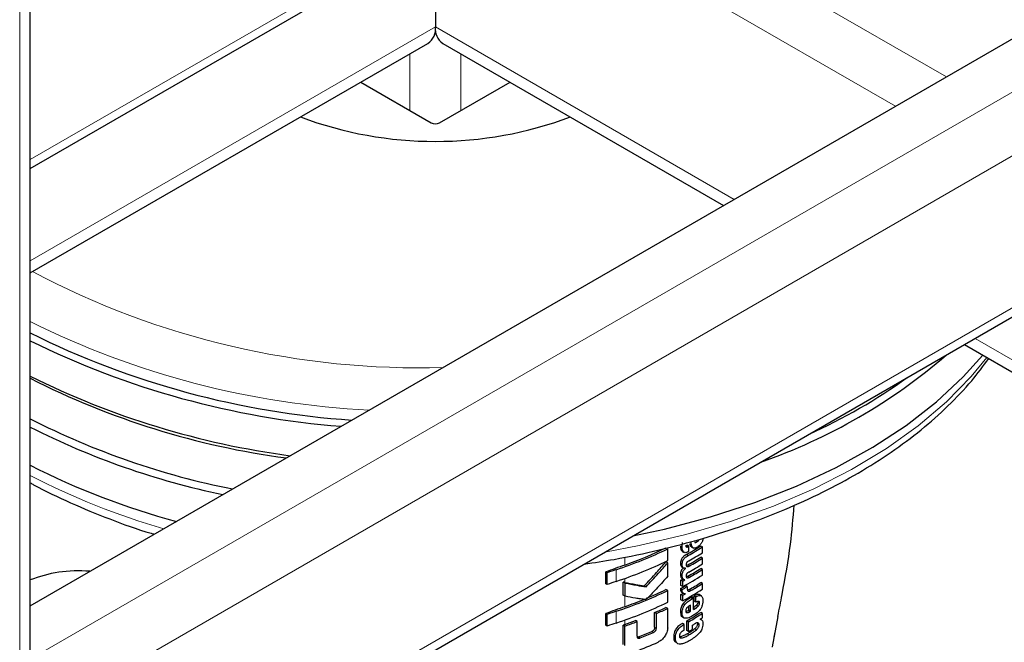
# Model space of a CAD drawing. Units: millimetres. Extents: x 0 to 210, y 0 to 297.
# Drawn here: x 167 to 172, y 110 to 113 of the extents above; entities that cross this region are included whole.
import ezdxf

# ---------------------------------------------------------------- set-up
doc = ezdxf.new("R2010")
doc.units = ezdxf.units.MM

msp = doc.modelspace()

# ---------------------------------------------------------------- linework, layer by layer
at = {"color": 7, "linetype": 'Continuous', "lineweight": 25}
for p, q in [((167.44735, 88.5126), (167.44735, 145.32051)), ((167.44735, 112.24797), (188.18377, 124.21885)), ((167.44735, 110.42629), (187.685, 122.10924)), ((167.44735, 109.26759), (188.18377, 121.23848)), ((169.13582, 113.22271), (169.13582, 112.83872)), ((167.44735, 111.81324), (169.10475, 112.77004)), ((169.1669, 112.77004), (170.33709, 112.09451)), ((168.82439, 112.60819), (169.11815, 112.43861)), ((169.1535, 112.43861), (169.44726, 112.60819)), ((171.34066, 111.51516), (172.91845, 110.60432)), ((170.18284, 110.6772), (170.17957, 110.676)), ((170.19226, 110.67444), (170.18519, 110.67853)), ((170.19226, 110.65315), (170.19226, 110.67444)), ((170.20187, 110.6718), (170.21074, 110.66668)), ((170.21852, 110.69642), (170.21374, 110.69434)), ((170.24853, 110.67138), (170.24145, 110.67547)), ((170.24853, 110.64766), (170.24853, 110.67138)), ((170.10382, 110.61448), (170.10382, 110.66337)), ((170.16278, 110.6547), (170.16497, 110.65336)), ((170.16481, 110.65309), (170.17189, 110.649)), ((170.17218, 110.64956), (170.16985, 110.65062)), ((170.24853, 110.62464), (170.24145, 110.62872)), ((170.24853, 110.60092), (170.24853, 110.62464)), ((170.10382, 110.60557), (170.09672, 110.60967)), ((170.10382, 110.5492), (170.10382, 110.60557)), ((170.16196, 110.58861), (170.1713, 110.58322)), ((170.17769, 110.58217), (170.17691, 110.58263)), ((170.17769, 110.58217), (170.17769, 110.58252)), ((169.84599, 110.5184), (169.84599, 110.5673)), ((169.85186, 110.56391), (169.84599, 110.5673)), ((169.85186, 110.51501), (169.85186, 110.56391)), ((170.24853, 110.57772), (170.24145, 110.5818)), ((170.24853, 110.55408), (170.24853, 110.57772)), ((169.85186, 110.51501), (169.84599, 110.5184)), ((169.91879, 110.4701), (169.91879, 110.52514)), ((169.92605, 110.52095), (169.91879, 110.52514)), ((169.92605, 110.46591), (169.92605, 110.52095)), ((170.01347, 110.50515), (170.0063, 110.50929)), ((170.1592, 110.51027), (170.1592, 110.53373)), ((170.16628, 110.52964), (170.1592, 110.53373)), ((170.16628, 110.50618), (170.1592, 110.51027)), ((170.16429, 110.5403), (170.17136, 110.53621)), ((170.16628, 110.50618), (170.16628, 110.52964)), ((170.175, 110.53438), (170.175, 110.53473)), ((170.18519, 110.50617), (170.17812, 110.51025)), ((170.24853, 110.51868), (170.24145, 110.52276)), ((170.24853, 110.49504), (170.24853, 110.51868)), ((169.92605, 110.46591), (169.91879, 110.4701)), ((170.10382, 110.48995), (170.09672, 110.49405)), ((170.10382, 110.44105), (170.10382, 110.48995)), ((170.16441, 110.49479), (170.15734, 110.49888)), ((170.1592, 110.45123), (170.1592, 110.47391)), ((170.16628, 110.46982), (170.1592, 110.47391)), ((170.16163, 110.48279), (170.17097, 110.4774)), ((170.16628, 110.44714), (170.16628, 110.46982)), ((170.17769, 110.47604), (170.17687, 110.47652)), ((170.17769, 110.47604), (170.17769, 110.47639)), ((170.21141, 110.45908), (170.20433, 110.46317)), ((170.21141, 110.41061), (170.21141, 110.45908)), ((170.21455, 110.44584), (170.21455, 110.46783)), ((170.22162, 110.46374), (170.21455, 110.46783)), ((170.22162, 110.44176), (170.22162, 110.46374)), ((170.24491, 110.46706), (170.23491, 110.47283)), ((170.10382, 110.41576), (170.09672, 110.41986)), ((170.16628, 110.44714), (170.1592, 110.45123)), ((170.19183, 110.40745), (170.19183, 110.4246)), ((170.19891, 110.40337), (170.19891, 110.42916)), ((170.22162, 110.44176), (170.21455, 110.44584)), ((169.84599, 110.34498), (169.84599, 110.39387)), ((169.85186, 110.39048), (169.84599, 110.39387)), ((169.85186, 110.34159), (169.85186, 110.39048)), ((170.04946, 110.3372), (170.04946, 110.39802)), ((170.05659, 110.3939), (170.04946, 110.39802)), ((170.05659, 110.33308), (170.05659, 110.3939)), ((170.10382, 110.33507), (170.10382, 110.41576)), ((170.16058, 110.38448), (170.16526, 110.37999)), ((170.1652, 110.37991), (170.17228, 110.37582)), ((170.19891, 110.40337), (170.19183, 110.40745)), ((170.24853, 110.39454), (170.24145, 110.39862)), ((170.24853, 110.37644), (170.24853, 110.39454)), ((170.54115, 110.25596), (170.56455, 110.38124)), ((169.85186, 110.34159), (169.84599, 110.34498)), ((169.91866, 110.26543), (169.91866, 110.34613)), ((169.92592, 110.34194), (169.91866, 110.34613)), ((169.92592, 110.26125), (169.92592, 110.34194)), ((169.97636, 110.36062), (169.96915, 110.36478)), ((169.97636, 110.2998), (169.97636, 110.36062)), ((170.17208, 110.34839), (170.165, 110.35248)), ((170.17208, 110.32476), (170.17208, 110.34839)), ((170.18344, 110.32356), (170.18344, 110.36408)), ((170.19052, 110.35999), (170.18344, 110.36408)), ((170.19052, 110.31948), (170.19052, 110.35999)), ((170.20671, 110.32874), (170.20671, 110.34562)), ((170.23887, 110.37007), (170.23887, 110.37042)), ((170.24512, 110.36786), (170.23975, 110.37096)), ((170.19052, 110.31948), (170.18344, 110.32356))]:
    msp.add_line(p, q, dxfattribs=at)
at = {"color": 8, "linetype": 'Continuous', "lineweight": 18}
for p, q in [((167.40341, 88.48724), (167.40341, 145.25928)), ((167.44735, 112.28602), (188.18377, 124.25691)), ((167.44735, 110.20382), (187.9484, 122.03883)), ((188.06331, 121.83981), (167.44735, 109.93847)), ((167.44735, 109.30565), (188.18377, 121.27653)), ((169.68726, 113.54104), (171.26504, 112.6302)), ((169.47511, 113.41857), (171.0529, 112.50773)), ((167.44735, 111.86398), (169.13582, 112.83872)), ((169.13582, 112.83872), (170.38103, 112.11988)), ((169.02976, 112.48964), (169.02976, 112.72675)), ((169.24189, 112.48964), (169.24189, 112.72675)), ((171.38461, 111.54053), (172.96239, 110.62969)), ((170.16407, 110.67077), (170.15699, 110.67486)), ((170.18991, 110.67312), (170.18284, 110.6772)), ((170.20229, 110.68008), (170.19522, 110.68416)), ((170.2256, 110.69234), (170.21852, 110.69642)), ((169.92489, 110.59596), (169.92489, 110.62924)), ((170.16985, 110.65062), (170.16278, 110.6547)), ((170.18938, 110.6362), (170.1823, 110.64028)), ((170.16417, 110.59932), (170.15709, 110.60341)), ((170.19513, 110.59271), (170.18806, 110.59679)), ((169.88905, 110.528), (169.88905, 110.57689)), ((170.16413, 110.55281), (170.15706, 110.5569)), ((170.19513, 110.54579), (170.18806, 110.54987)), ((169.92489, 110.52397), (169.92489, 110.54029)), ((169.92489, 110.42254), (169.92489, 110.46658)), ((170.16413, 110.49031), (170.15706, 110.4944)), ((170.19996, 110.4895), (170.19289, 110.49358)), ((170.20671, 110.45634), (170.19964, 110.46043)), ((170.1758, 110.4321), (170.16872, 110.43618)), ((170.21801, 110.4145), (170.21141, 110.41831)), ((170.23083, 110.42494), (170.22376, 110.42902)), ((170.23675, 110.43794), (170.22967, 110.44202)), ((169.88905, 110.35457), (169.88905, 110.40347)), ((170.16416, 110.39796), (170.15708, 110.40204)), ((170.16765, 110.3804), (170.16058, 110.38448)), ((170.18428, 110.39788), (170.1802, 110.40023)), ((170.19566, 110.40152), (170.18859, 110.4056)), ((169.92489, 110.34835), (169.92489, 110.36686)), ((170.05659, 110.33308), (170.04946, 110.3372)), ((170.23386, 110.3515), (170.22745, 110.3552)), ((170.23509, 110.34724), (170.22802, 110.35132)), ((169.98904, 110.29224), (169.98185, 110.29639)), ((170.04463, 110.3153), (170.03749, 110.31942)), ((170.13591, 110.29124), (170.12883, 110.29532)), ((170.16214, 110.29235), (170.15507, 110.29644)), ((170.19233, 110.30497), (170.18526, 110.30905)), ((170.22362, 110.32648), (170.21655, 110.33057))]:
    msp.add_line(p, q, dxfattribs=at)
at = {"color": 8, "linetype": 'Continuous', "lineweight": 18, "flags": 128}
msp.add_lwpolyline([(169.84242, 110.65024), (169.98471, 110.67707), (170.17903, 110.72285), (170.36604, 110.77786), (170.54441, 110.84171), (170.71291, 110.91395), (170.87035, 110.99407), (171.01561, 111.08152), (171.1477, 111.17568), (171.26567, 111.27589), (171.3687, 111.38145), (171.43394, 111.46131)], dxfattribs=at)
at = {"color": 7, "linetype": 'Continuous', "lineweight": 25, "flags": 128}
msp.add_lwpolyline([(169.95908, 110.71759), (170.08987, 110.74599), (170.28215, 110.79681), (170.46639, 110.85674), (170.64129, 110.92536), (170.80564, 111.00218), (170.95827, 111.08668), (171.09812, 111.17826), (171.2242, 111.27626), (171.33564, 111.38002), (171.41724, 111.47095)], dxfattribs=at)
at = {"color": 7, "linetype": 'Continuous', "lineweight": 25}
for centre, radius, start, end in [((169.06447, 112.82964), 0.07193, 304.05635, 7.25583), ((169.20718, 112.82964), 0.07193, 172.74417, 235.94365), ((169.13582, 113.96507), 1.60356, 249.47072, 290.52928), ((169.02946, 114.74881), 3.55674, 243.58811, 266.10824), ((169.02473, 114.73441), 3.57135, 243.78911, 265.47374), ((169.70455, 113.28277), 2.39091, 289.23156, 310.76306), ((168.98461, 114.47248), 3.45053, 243.54382, 262.44657), ((168.95372, 114.33477), 3.32147, 243.02982, 262.40402), ((169.71082, 113.31534), 2.38564, 294.31189, 305.68273), ((168.9225, 114.09657), 3.24554, 242.96608, 258.77399), ((168.90626, 114.04914), 3.22677, 243.11974, 258.26875), ((168.8643, 113.791), 3.11958, 242.98581, 254.98958), ((169.33513, 112.25531), 1.76103, 289.56608, 295.62427), ((169.50534, 111.84552), 1.38235, 299.32246, 302.17525), ((169.47709, 111.93139), 1.43913, 299.36688, 299.47434), ((169.50769, 111.8496), 1.39178, 299.32704, 302.16064), ((169.47945, 111.93548), 1.44855, 299.37103, 299.47779), ((169.32331, 112.29178), 1.8058, 288.25753, 295.60869), ((169.50825, 111.79397), 1.37672, 299.58975, 302.17894), ((169.47963, 111.91385), 1.44818, 299.38824, 299.4778), ((169.50888, 111.82392), 1.38948, 299.43521, 302.16216), ((169.51061, 111.79805), 1.38615, 299.59255, 302.16428), ((172.47668, 103.44926), 7.58861, 109.649548, 110.283398), ((169.32331, 112.24289), 1.8058, 288.25753, 295.60869), ((169.50888, 111.77717), 1.38948, 299.43521, 302.16216), ((170.29549, 109.35314), 1.28948, 108.37253, 110.123), ((169.49617, 111.75144), 1.41411, 298.28562, 302.14293), ((169.50825, 111.74705), 1.37672, 299.58975, 302.17894), ((169.51061, 111.75113), 1.38615, 299.59255, 302.16428), ((170.29549, 109.30425), 1.28948, 108.37253, 110.123), ((169.46146, 111.79517), 1.47126, 298.22793, 299.15051), ((169.45751, 111.83631), 1.47956, 298.31103, 298.69574), ((169.46381, 111.79925), 1.48069, 298.23946, 299.15609), ((169.45986, 111.84038), 1.48898, 298.32202, 298.70425), ((169.51072, 111.68397), 1.37199, 299.81567, 302.18178), ((169.51307, 111.68805), 1.38142, 299.81697, 302.16708), ((169.32331, 112.11836), 1.8058, 288.25753, 295.60869), ((169.36676, 112.01135), 1.68376, 292.66808, 295.69196), ((169.45878, 111.77415), 1.47689, 298.31076, 298.81522), ((169.49617, 111.6924), 1.41411, 298.28562, 302.14293), ((169.46113, 111.77823), 1.48632, 298.32175, 298.82296), ((169.49495, 111.67388), 1.40323, 300.14504, 300.36713), ((169.4973, 111.67796), 1.41266, 300.14406, 300.36467), ((172.47668, 103.27584), 7.58861, 109.649548, 110.283398), ((169.32331, 112.06946), 1.8058, 288.25753, 295.60869), ((169.3061, 112.15724), 1.84176, 289.63211, 292.36778), ((169.3799, 111.90883), 1.65253, 293.90199, 295.70734), ((170.29549, 109.17972), 1.28948, 108.37253, 110.123), ((169.3822, 111.91286), 1.66194, 293.94029, 295.7347), ((169.50591, 111.56772), 1.38124, 299.37513, 302.17601), ((169.48318, 111.6458), 1.42678, 299.63072, 299.78064), ((169.50827, 111.57181), 1.39067, 299.37936, 302.16138), ((169.48554, 111.64988), 1.43621, 299.63314, 299.78207), ((169.50305, 111.61969), 1.4013, 300.36455, 300.6779), ((170.29549, 109.13082), 1.28948, 108.37253, 110.123), ((172.49709, 103.14485), 7.64897, 109.650451, 109.699993), ((169.29404, 112.11552), 1.8764, 289.64574, 291.08741), ((169.29435, 112.12434), 1.89099, 289.51106, 291.14096), ((169.50058, 111.56162), 1.40615, 300.14348, 300.67039), ((169.53346, 111.51281), 1.34263, 301.69477, 302.18055), ((169.33364, 111.9411), 1.76783, 291.51039, 293.46211), ((169.33587, 111.9451), 1.77724, 291.56287, 293.50305), ((169.48687, 111.56839), 1.43349, 299.39719, 300.14277), ((169.33613, 111.89491), 1.77594, 290.91049, 294.19535)]:
    msp.add_arc(centre, radius, start, end, dxfattribs=at)
at = {"color": 8, "linetype": 'Continuous', "lineweight": 18}
for centre, radius, start, end in [((169.06781, 114.85371), 3.43575, 242.0438, 271.66568), ((169.03297, 114.79395), 3.55637, 243.5221, 267.21196), ((168.84603, 113.6712), 3.04254, 242.6316, 253.93027)]:
    msp.add_arc(centre, radius, start, end, dxfattribs=at)
at = {"color": 7, "linetype": 'Continuous', "lineweight": 25}
for centre, major_axis, ratio, start_param, end_param in [((169.13582, 112.44882), (0.025, 0), 0.5773317, 3.9270289, 5.4977491), ((167.84519, 109.88279), (-0.53708, 0.56131), 0.7437917, 5.593829, 5.9978376)]:
    msp.add_ellipse(centre, major_axis=major_axis, ratio=ratio, start_param=start_param, end_param=end_param, dxfattribs=at)
for points, knots in [([(169.75599, 110.60034), (169.79758, 110.60655), (169.9035, 110.62234), (170.06875, 110.65788), (170.25088, 110.70549), (170.42596, 110.76192), (170.59313, 110.82641), (170.75126, 110.89875), (170.89939, 110.97853), (171.03651, 111.06536), (171.16181, 111.15874), (171.2739, 111.2583), (171.36869, 111.35745), (171.41888, 111.42559), (171.44183, 111.45675)], [0, 0, 0, 0, 0.05609679, 0.14287089, 0.22970182, 0.31660149, 0.40357982, 0.49064296, 0.57779045, 0.66501075, 0.75227475, 0.83950359, 0.92659683, 1, 1, 1, 1]), ([(167.44735, 110.93889), (167.45208, 110.93626), (167.5054, 110.90664), (167.61416, 110.85458), (167.77794, 110.78735), (167.89549, 110.74428), (167.95982, 110.72598), (167.96428, 110.72471)], [0, 0, 0, 0, 0.0307613, 0.3461677, 0.6614282, 0.9764875, 1, 1, 1, 1]), ([(170.56332, 110.38242), (170.56907, 110.41259), (170.58835, 110.51379), (170.61723, 110.67248), (170.62667, 110.79198), (170.63092, 110.8457)], [0, 0, 0, 0, 0.189492, 0.6357101, 1, 1, 1, 1]), ([(170.25052, 110.70796), (170.25038, 110.70543), (170.25015, 110.7014), (170.24849, 110.69539), (170.24635, 110.69031), (170.2443, 110.68725), (170.24322, 110.68564)], [0, 0, 0, 0, 0.3515905, 0.5620467, 0.7691644, 1, 1, 1, 1]), ([(170.15699, 110.67486), (170.1572, 110.6702), (170.15757, 110.6621), (170.16123, 110.65691), (170.16278, 110.6547)], [0, 0, 0, 0, 0.5759806, 1, 1, 1, 1]), ([(170.16407, 110.67077), (170.16413, 110.67427), (170.16424, 110.6803), (170.16538, 110.68675), (170.16586, 110.68947)], [0, 0, 0, 0, 0.57826828, 1, 1, 1, 1]), ([(170.16985, 110.65062), (170.16795, 110.65355), (170.16444, 110.65895), (170.16419, 110.66706), (170.16407, 110.67077)], [0, 0, 0, 0, 0.5425422, 1, 1, 1, 1]), ([(170.17911, 110.67888), (170.17922, 110.6771), (170.17943, 110.67383), (170.18163, 110.67136), (170.18422, 110.67099), (170.18686, 110.67155), (170.18883, 110.67256), (170.18991, 110.67312)], [0, 0, 0, 0, 0.28204, 0.5193554, 0.6533169, 0.8096089, 1, 1, 1, 1]), ([(170.19522, 110.68416), (170.19632, 110.68041), (170.19792, 110.67495), (170.20171, 110.6723), (170.20288, 110.67147)], [0, 0, 0, 0, 0.6888924, 1, 1, 1, 1]), ([(170.19906, 110.69207), (170.19966, 110.68983), (170.20074, 110.68584), (170.20181, 110.68184), (170.20229, 110.68008)], [0, 0, 0, 0, 0.56, 1, 1, 1, 1]), ([(170.21071, 110.66676), (170.2098, 110.66729), (170.20778, 110.66846), (170.20466, 110.67269), (170.20324, 110.67712), (170.20229, 110.68008)], [0, 0, 0, 0, 0.2152976, 0.4743116, 1, 1, 1, 1]), ([(170.2278, 110.67096), (170.22564, 110.66979), (170.22178, 110.66768), (170.21579, 110.66574), (170.21252, 110.6664), (170.21071, 110.66676)], [0, 0, 0, 0, 0.3586344, 0.6447299, 1, 1, 1, 1]), ([(170.21665, 110.69089), (170.21722, 110.69059), (170.21866, 110.68981), (170.22183, 110.69026), (170.22432, 110.69163), (170.2256, 110.69234)], [0, 0, 0, 0, 0.2397125, 0.6078728, 1, 1, 1, 1]), ([(170.2256, 110.69234), (170.22728, 110.69349), (170.23004, 110.69538), (170.23249, 110.6983), (170.23345, 110.69945)], [0, 0, 0, 0, 0.6088647, 1, 1, 1, 1]), ([(170.24322, 110.68564), (170.2405, 110.68223), (170.23567, 110.6762), (170.23018, 110.67255), (170.2278, 110.67096)], [0, 0, 0, 0, 0.5651529, 1, 1, 1, 1]), ([(170.1823, 110.64028), (170.17977, 110.63876), (170.17523, 110.63605), (170.16925, 110.63106), (170.16477, 110.62611), (170.16079, 110.62011), (170.15762, 110.61209), (170.15728, 110.60643), (170.15709, 110.60341)], [0, 0, 0, 0, 0.2076003, 0.3706539, 0.4974229, 0.6085965, 0.790819, 1, 1, 1, 1]), ([(170.16417, 110.59932), (170.16431, 110.60188), (170.16456, 110.60663), (170.16697, 110.61416), (170.17074, 110.62067), (170.17569, 110.62639), (170.18195, 110.63174), (170.1867, 110.63459), (170.18938, 110.6362)], [0, 0, 0, 0, 0.178287, 0.3307264, 0.4777187, 0.6124762, 0.7809535, 1, 1, 1, 1]), ([(170.19029, 110.65204), (170.18757, 110.65077), (170.18278, 110.64853), (170.1773, 110.64709), (170.1754, 110.64808), (170.17505, 110.64826)], [0, 0, 0, 0, 0.5162973, 0.9112613, 1, 1, 1, 1]), ([(170.0063, 110.50929), (170.02355, 110.52774), (170.05436, 110.56069), (170.08378, 110.5947), (170.09672, 110.60967)], [0, 0, 0, 0, 0.5599844, 1, 1, 1, 1]), ([(170.01347, 110.50515), (170.03071, 110.52361), (170.06149, 110.55657), (170.09089, 110.5906), (170.10382, 110.60557)], [0, 0, 0, 0, 0.5599846, 1, 1, 1, 1]), ([(170.16904, 110.58452), (170.16733, 110.58282), (170.16369, 110.57917), (170.15983, 110.57203), (170.15747, 110.56429), (170.1572, 110.55955), (170.15706, 110.5569)], [0, 0, 0, 0, 0.2287303, 0.4884509, 0.7145756, 1, 1, 1, 1]), ([(170.15709, 110.60341), (170.15727, 110.60044), (170.15759, 110.59491), (170.1601, 110.58975), (170.16254, 110.58855), (170.16324, 110.58821)], [0, 0, 0, 0, 0.4520863, 0.8423775, 1, 1, 1, 1]), ([(170.16413, 110.55281), (170.16425, 110.55509), (170.16445, 110.55922), (170.16606, 110.56544), (170.1686, 110.57124), (170.17246, 110.57711), (170.17586, 110.5804), (170.17769, 110.58217)], [0, 0, 0, 0, 0.22998337, 0.41617748, 0.57917732, 0.77212874, 1, 1, 1, 1]), ([(170.17769, 110.58252), (170.17536, 110.58256), (170.17092, 110.58264), (170.16661, 110.58664), (170.16445, 110.5924), (170.16427, 110.59693), (170.16417, 110.59932)], [0, 0, 0, 0, 0.2860676, 0.5458335, 0.759754, 1, 1, 1, 1]), ([(170.19173, 110.61381), (170.1907, 110.61321), (170.18884, 110.61214), (170.1863, 110.61009), (170.1843, 110.60795), (170.18248, 110.60524), (170.18108, 110.60166), (170.18093, 110.59917), (170.18085, 110.59785)], [0, 0, 0, 0, 0.1940404, 0.3524765, 0.4860173, 0.6037202, 0.7900876, 1, 1, 1, 1]), ([(170.18085, 110.59785), (170.1809, 110.59646), (170.18102, 110.59382), (170.18245, 110.59095), (170.18474, 110.58965), (170.18761, 110.58961), (170.19109, 110.59058), (170.19369, 110.59195), (170.19513, 110.59271)], [0, 0, 0, 0, 0.177354, 0.3377213, 0.4904097, 0.6272603, 0.7929141, 1, 1, 1, 1]), ([(170.18806, 110.59679), (170.18669, 110.59604), (170.18438, 110.59478), (170.18215, 110.59424), (170.18125, 110.59402)], [0, 0, 0, 0, 0.5943905, 1, 1, 1, 1]), ([(170.10382, 110.5492), (170.08991, 110.53343), (170.06883, 110.50951), (170.0434, 110.48228), (170.02981, 110.46821), (170.02279, 110.46097), (170.01933, 110.45775), (170.01833, 110.45682)], [0, 0, 0, 0, 0.5015357, 0.7602143, 0.8866368, 0.9673002, 1, 1, 1, 1]), ([(170.15706, 110.5569), (170.15724, 110.5537), (170.15754, 110.54865), (170.1603, 110.54361), (170.16248, 110.54117), (170.16409, 110.5405), (170.16434, 110.5404)], [0, 0, 0, 0, 0.4329706, 0.6837064, 0.9511328, 1, 1, 1, 1]), ([(170.175, 110.53473), (170.17274, 110.53564), (170.16918, 110.53708), (170.16599, 110.5417), (170.16435, 110.54663), (170.16421, 110.55071), (170.16413, 110.55281)], [0, 0, 0, 0, 0.352939, 0.5562539, 0.7705643, 1, 1, 1, 1]), ([(170.19173, 110.56706), (170.1907, 110.56645), (170.18883, 110.56535), (170.18629, 110.56328), (170.18429, 110.56112), (170.18248, 110.5584), (170.18108, 110.55482), (170.18093, 110.55233), (170.18085, 110.55102)], [0, 0, 0, 0, 0.1940012, 0.3530007, 0.4868576, 0.6047991, 0.7910026, 1, 1, 1, 1]), ([(170.18085, 110.55102), (170.1809, 110.54963), (170.18102, 110.54699), (170.18244, 110.5441), (170.18471, 110.54277), (170.18759, 110.54271), (170.19108, 110.54365), (170.19369, 110.54502), (170.19513, 110.54579)], [0, 0, 0, 0, 0.1768964, 0.3371066, 0.4898104, 0.6266995, 0.7925238, 1, 1, 1, 1]), ([(170.18806, 110.54987), (170.18669, 110.54912), (170.18438, 110.54786), (170.18215, 110.54733), (170.18125, 110.54711)], [0, 0, 0, 0, 0.595489, 1, 1, 1, 1]), ([(169.92489, 110.52397), (169.92375, 110.52419), (169.92172, 110.52458), (169.91969, 110.52497), (169.91879, 110.52514)], [0, 0, 0, 0, 0.56, 1, 1, 1, 1]), ([(169.92489, 110.52397), (169.94034, 110.52106), (169.96793, 110.51587), (169.99458, 110.5113), (170.0063, 110.50929)], [0, 0, 0, 0, 0.5599878, 1, 1, 1, 1]), ([(169.92605, 110.52095), (169.94266, 110.51781), (169.97232, 110.5122), (170.00089, 110.5073), (170.01347, 110.50515)], [0, 0, 0, 0, 0.5599861, 1, 1, 1, 1]), ([(170.18519, 110.50617), (170.1851, 110.50468), (170.18494, 110.50211), (170.1849, 110.49961), (170.18489, 110.49855)], [0, 0, 0, 0, 0.5789136, 1, 1, 1, 1]), ([(170.00871, 110.45274), (170.00637, 110.45296), (170.00026, 110.45352), (169.98745, 110.45548), (169.96243, 110.45935), (169.94074, 110.46326), (169.92605, 110.46591)], [0, 0, 0, 0, 0.0849953, 0.2216161, 0.4725648, 1, 1, 1, 1]), ([(170.15734, 110.49888), (170.15729, 110.49841), (170.1572, 110.49749), (170.15707, 110.49598), (170.15706, 110.49497), (170.15706, 110.4944)], [0, 0, 0, 0, 0.3045309, 0.6091073, 1, 1, 1, 1]), ([(170.15706, 110.4944), (170.15734, 110.492), (170.15788, 110.48732), (170.16023, 110.48311), (170.16249, 110.48264), (170.16294, 110.48254)], [0, 0, 0, 0, 0.4587432, 0.892947, 1, 1, 1, 1]), ([(170.16413, 110.49031), (170.16415, 110.49109), (170.16417, 110.49256), (170.16434, 110.49408), (170.16441, 110.49479)], [0, 0, 0, 0, 0.5337111, 1, 1, 1, 1]), ([(170.17769, 110.47639), (170.17543, 110.47651), (170.17119, 110.47675), (170.16686, 110.48004), (170.16457, 110.48473), (170.16428, 110.48843), (170.16413, 110.49031)], [0, 0, 0, 0, 0.3120697, 0.5826007, 0.7876141, 1, 1, 1, 1]), ([(170.19964, 110.46043), (170.19275, 110.4563), (170.18214, 110.44993), (170.17221, 110.43976), (170.16872, 110.43618)], [0, 0, 0, 0, 0.64852797, 1, 1, 1, 1]), ([(170.18489, 110.49855), (170.18506, 110.49629), (170.18538, 110.49225), (170.18731, 110.48972), (170.18816, 110.48861)], [0, 0, 0, 0, 0.5583133, 1, 1, 1, 1]), ([(170.19289, 110.49358), (170.19132, 110.49272), (170.18912, 110.49151), (170.18711, 110.49132), (170.18653, 110.49126)], [0, 0, 0, 0, 0.7150588, 1, 1, 1, 1]), ([(170.18816, 110.48861), (170.18883, 110.48806), (170.19024, 110.48694), (170.19312, 110.48682), (170.19642, 110.48764), (170.19871, 110.48884), (170.19996, 110.4895)], [0, 0, 0, 0, 0.2343546, 0.4851605, 0.717715, 1, 1, 1, 1]), ([(170.23604, 110.47178), (170.2356, 110.47215), (170.23396, 110.47353), (170.22954, 110.47359), (170.22279, 110.47219), (170.21752, 110.4694), (170.21455, 110.46783)], [0, 0, 0, 0, 0.0895831, 0.3336264, 0.6256544, 1, 1, 1, 1]), ([(170.22162, 110.46374), (170.22447, 110.46524), (170.22954, 110.46792), (170.23617, 110.46956), (170.2412, 110.46922), (170.24511, 110.46709), (170.24808, 110.46295), (170.25009, 110.45629), (170.25032, 110.45044), (170.25044, 110.44717)], [0, 0, 0, 0, 0.18147447, 0.32415439, 0.44329575, 0.55445574, 0.67557301, 0.81848922, 1, 1, 1, 1]), ([(170.01833, 110.45682), (170.01649, 110.45554), (170.01328, 110.45331), (170.01008, 110.45291), (170.00871, 110.45274)], [0, 0, 0, 0, 0.5728095, 1, 1, 1, 1]), ([(170.16872, 110.43618), (170.16676, 110.43361), (170.1628, 110.42842), (170.15794, 110.41613), (170.15743, 110.40768), (170.15708, 110.40204)], [0, 0, 0, 0, 0.2459759, 0.495941, 1, 1, 1, 1]), ([(170.16416, 110.39796), (170.16432, 110.40163), (170.16462, 110.40842), (170.16726, 110.4181), (170.17108, 110.4261), (170.17421, 110.43007), (170.1758, 110.4321)], [0, 0, 0, 0, 0.3326691, 0.6143981, 0.8034344, 1, 1, 1, 1]), ([(170.1758, 110.4321), (170.18049, 110.43676), (170.19052, 110.44672), (170.20109, 110.453), (170.20671, 110.45634)], [0, 0, 0, 0, 0.467817, 1, 1, 1, 1]), ([(170.18412, 110.41822), (170.18324, 110.41718), (170.18153, 110.41517), (170.1799, 110.41163), (170.17908, 110.40825), (170.17903, 110.40623), (170.179, 110.40517)], [0, 0, 0, 0, 0.2707883, 0.5250905, 0.7492639, 1, 1, 1, 1]), ([(170.19891, 110.42916), (170.19599, 110.42747), (170.19096, 110.42454), (170.18614, 110.42009), (170.18412, 110.41822)], [0, 0, 0, 0, 0.58059625, 1, 1, 1, 1]), ([(170.22376, 110.42902), (170.22156, 110.42683), (170.21741, 110.42269), (170.21301, 110.4199), (170.21094, 110.41858)], [0, 0, 0, 0, 0.5298556, 1, 1, 1, 1]), ([(170.21801, 110.4145), (170.22061, 110.41618), (170.22502, 110.41904), (170.22915, 110.42322), (170.23083, 110.42494)], [0, 0, 0, 0, 0.59054938, 1, 1, 1, 1]), ([(170.23675, 110.43794), (170.23668, 110.43915), (170.23655, 110.44158), (170.23491, 110.44407), (170.23183, 110.4451), (170.22725, 110.44433), (170.22361, 110.44266), (170.22162, 110.44176)], [0, 0, 0, 0, 0.1516503, 0.3048257, 0.4725715, 0.7136232, 1, 1, 1, 1]), ([(170.22967, 110.44202), (170.22959, 110.44085), (170.22942, 110.43849), (170.22797, 110.43475), (170.22597, 110.43156), (170.22449, 110.42986), (170.22376, 110.42902)], [0, 0, 0, 0, 0.2678327, 0.5376855, 0.7722466, 1, 1, 1, 1]), ([(170.23083, 110.42494), (170.23182, 110.42609), (170.23367, 110.42823), (170.23557, 110.43185), (170.23657, 110.43514), (170.23669, 110.43698), (170.23675, 110.43794)], [0, 0, 0, 0, 0.3091597, 0.5750256, 0.7807964, 1, 1, 1, 1]), ([(170.24665, 110.42448), (170.24506, 110.42082), (170.24237, 110.41462), (170.23833, 110.40944), (170.23667, 110.40731)], [0, 0, 0, 0, 0.58969051, 1, 1, 1, 1]), ([(170.25044, 110.44717), (170.25036, 110.44303), (170.25021, 110.43583), (170.24771, 110.42786), (170.24665, 110.42448)], [0, 0, 0, 0, 0.5750771, 1, 1, 1, 1]), ([(170.15708, 110.40204), (170.15716, 110.39823), (170.15729, 110.39156), (170.15959, 110.3866), (170.16058, 110.38448)], [0, 0, 0, 0, 0.5717494, 1, 1, 1, 1]), ([(170.16765, 110.3804), (170.16646, 110.38317), (170.16428, 110.38826), (170.1642, 110.39493), (170.16416, 110.39796)], [0, 0, 0, 0, 0.5457135, 1, 1, 1, 1]), ([(170.17737, 110.37429), (170.17525, 110.37475), (170.17129, 110.37561), (170.16881, 110.37888), (170.16765, 110.3804)], [0, 0, 0, 0, 0.535791, 1, 1, 1, 1]), ([(170.19127, 110.37678), (170.18839, 110.37582), (170.18357, 110.37422), (170.17914, 110.37427), (170.17737, 110.37429)], [0, 0, 0, 0, 0.5997814, 1, 1, 1, 1]), ([(170.179, 110.40517), (170.17908, 110.40392), (170.17924, 110.4016), (170.18048, 110.39927), (170.18221, 110.39805), (170.18357, 110.39794), (170.18428, 110.39788)], [0, 0, 0, 0, 0.3097432, 0.5758261, 0.7813704, 1, 1, 1, 1]), ([(170.18859, 110.4056), (170.18623, 110.40435), (170.18307, 110.40267), (170.18013, 110.40235), (170.17938, 110.40228)], [0, 0, 0, 0, 0.7452731, 1, 1, 1, 1]), ([(170.18428, 110.39788), (170.18619, 110.39808), (170.18987, 110.39848), (170.19379, 110.40053), (170.19566, 110.40152)], [0, 0, 0, 0, 0.521651, 1, 1, 1, 1]), ([(170.20745, 110.38467), (170.20425, 110.38288), (170.19886, 110.37986), (170.19346, 110.37767), (170.19127, 110.37678)], [0, 0, 0, 0, 0.5944984, 1, 1, 1, 1]), ([(170.2228, 110.39459), (170.22005, 110.39268), (170.21497, 110.38914), (170.20982, 110.38607), (170.20745, 110.38467)], [0, 0, 0, 0, 0.54058326, 1, 1, 1, 1]), ([(170.23667, 110.40731), (170.23434, 110.40478), (170.22989, 110.39995), (170.22509, 110.39632), (170.2228, 110.39459)], [0, 0, 0, 0, 0.5217687, 1, 1, 1, 1]), ([(170.04946, 110.3372), (170.0494, 110.33575), (170.04928, 110.33304), (170.04805, 110.32894), (170.04573, 110.32508), (170.04205, 110.32165), (170.03911, 110.32021), (170.03749, 110.31942)], [0, 0, 0, 0, 0.2119234, 0.3956753, 0.5529405, 0.7533599, 1, 1, 1, 1]), ([(170.165, 110.35248), (170.1615, 110.35049), (170.15528, 110.34696), (170.14696, 110.34009), (170.14061, 110.33304), (170.13565, 110.32539), (170.13186, 110.31667), (170.12926, 110.30628), (170.12898, 110.29927), (170.12883, 110.29532)], [0, 0, 0, 0, 0.18489126, 0.3282806, 0.44656706, 0.55637009, 0.67588574, 0.81787646, 1, 1, 1, 1]), ([(170.13591, 110.29124), (170.13606, 110.29502), (170.13632, 110.3018), (170.1387, 110.31179), (170.14223, 110.32032), (170.147, 110.32805), (170.15339, 110.33541), (170.16198, 110.34265), (170.16843, 110.34632), (170.17208, 110.34839)], [0, 0, 0, 0, 0.1749853, 0.313397, 0.4280616, 0.5376625, 0.6598688, 0.8075836, 1, 1, 1, 1]), ([(170.22802, 110.35132), (170.2279, 110.34969), (170.22766, 110.34637), (170.22528, 110.34081), (170.22146, 110.33533), (170.21833, 110.3323), (170.21655, 110.33057)], [0, 0, 0, 0, 0.2210692, 0.449541, 0.6857653, 1, 1, 1, 1]), ([(170.22519, 110.35513), (170.22398, 110.35485), (170.2216, 110.35429), (170.21909, 110.35287), (170.21786, 110.35217)], [0, 0, 0, 0, 0.5095428, 1, 1, 1, 1]), ([(170.22362, 110.32648), (170.22507, 110.32787), (170.22767, 110.33037), (170.2309, 110.33454), (170.23326, 110.33867), (170.23483, 110.34306), (170.235, 110.34581), (170.23509, 110.34724)], [0, 0, 0, 0, 0.2547796, 0.4575279, 0.6250356, 0.8051372, 1, 1, 1, 1]), ([(170.23063, 110.35445), (170.22978, 110.35478), (170.22813, 110.35542), (170.22615, 110.35523), (170.22519, 110.35513)], [0, 0, 0, 0, 0.51652, 1, 1, 1, 1]), ([(170.22678, 110.35558), (170.22719, 110.35487), (170.22786, 110.35369), (170.22797, 110.352), (170.22802, 110.35132)], [0, 0, 0, 0, 0.600896, 1, 1, 1, 1]), ([(170.23386, 110.3515), (170.23337, 110.35213), (170.23245, 110.35334), (170.23122, 110.35409), (170.23063, 110.35445)], [0, 0, 0, 0, 0.5218882, 1, 1, 1, 1]), ([(170.23509, 110.34724), (170.23502, 110.34811), (170.23487, 110.34978), (170.23418, 110.35094), (170.23386, 110.3515)], [0, 0, 0, 0, 0.5206267, 1, 1, 1, 1]), ([(170.25058, 110.3516), (170.25039, 110.34768), (170.25003, 110.34042), (170.24679, 110.32945), (170.24203, 110.32017), (170.23819, 110.31547), (170.23624, 110.31309)], [0, 0, 0, 0, 0.3112033, 0.5782317, 0.7864839, 1, 1, 1, 1]), ([(170.23887, 110.37007), (170.2409, 110.36963), (170.24477, 110.36877), (170.24968, 110.3631), (170.25023, 110.35605), (170.25058, 110.3516)], [0, 0, 0, 0, 0.2884725, 0.5501669, 1, 1, 1, 1]), ([(169.97636, 110.2998), (169.97642, 110.29847), (169.97653, 110.29597), (169.97775, 110.29298), (169.97976, 110.29127), (169.98234, 110.29068), (169.98545, 110.29097), (169.98777, 110.29179), (169.98904, 110.29224)], [0, 0, 0, 0, 0.2004095, 0.3758299, 0.5306656, 0.6615855, 0.8139786, 1, 1, 1, 1]), ([(169.98185, 110.29639), (169.98045, 110.29583), (169.97881, 110.29517), (169.9773, 110.29515), (169.97708, 110.29515)], [0, 0, 0, 0, 0.8537831, 1, 1, 1, 1]), ([(170.04463, 110.3153), (170.04593, 110.31592), (170.04837, 110.3171), (170.05167, 110.31973), (170.05405, 110.32274), (170.05556, 110.32596), (170.05645, 110.32944), (170.05654, 110.33179), (170.05659, 110.33308)], [0, 0, 0, 0, 0.1980808, 0.3714687, 0.5251872, 0.6562436, 0.8103383, 1, 1, 1, 1]), ([(170.09235, 110.30015), (170.08778, 110.29413), (170.07949, 110.28321), (170.0688, 110.27753), (170.06399, 110.27497)], [0, 0, 0, 0, 0.5509207, 1, 1, 1, 1]), ([(170.10382, 110.33507), (170.10365, 110.33179), (170.10332, 110.32553), (170.10002, 110.31343), (170.09529, 110.30524), (170.09235, 110.30015)], [0, 0, 0, 0, 0.2937259, 0.5603529, 1, 1, 1, 1]), ([(170.12883, 110.29532), (170.12917, 110.28875), (170.1297, 110.27871), (170.13644, 110.27545), (170.13877, 110.27433)], [0, 0, 0, 0, 0.6546164, 1, 1, 1, 1]), ([(170.15912, 110.3145), (170.15807, 110.31328), (170.15609, 110.31098), (170.15412, 110.30713), (170.15306, 110.30354), (170.15293, 110.30145), (170.15287, 110.30037)], [0, 0, 0, 0, 0.2923187, 0.5540746, 0.7681461, 1, 1, 1, 1]), ([(170.15287, 110.30037), (170.15297, 110.29889), (170.15317, 110.29596), (170.15538, 110.2933), (170.15849, 110.29216), (170.16088, 110.29228), (170.16214, 110.29235)], [0, 0, 0, 0, 0.25633022, 0.50979115, 0.74172181, 1, 1, 1, 1]), ([(170.18526, 110.30905), (170.18178, 110.30714), (170.17616, 110.30407), (170.16818, 110.3004), (170.16152, 110.2977), (170.15717, 110.29685), (170.15507, 110.29644)], [0, 0, 0, 0, 0.3454703, 0.5580893, 0.7874232, 1, 1, 1, 1]), ([(170.17208, 110.32476), (170.16957, 110.32322), (170.1651, 110.32049), (170.16094, 110.31632), (170.15912, 110.3145)], [0, 0, 0, 0, 0.5605679, 1, 1, 1, 1]), ([(170.16214, 110.29235), (170.1672, 110.29376), (170.17723, 110.29654), (170.18733, 110.30217), (170.19233, 110.30497)], [0, 0, 0, 0, 0.5042736, 1, 1, 1, 1]), ([(170.21655, 110.33057), (170.21105, 110.32615), (170.20082, 110.31793), (170.19019, 110.31186), (170.18526, 110.30905)], [0, 0, 0, 0, 0.5365532, 1, 1, 1, 1]), ([(170.19233, 110.30497), (170.19853, 110.30852), (170.20916, 110.31462), (170.21936, 110.32299), (170.22362, 110.32648)], [0, 0, 0, 0, 0.582927, 1, 1, 1, 1]), ([(170.23624, 110.31309), (170.23168, 110.30853), (170.22406, 110.30092), (170.21281, 110.29268), (170.20317, 110.28621), (170.1967, 110.28237), (170.19348, 110.28046)], [0, 0, 0, 0, 0.3366263, 0.561383, 0.7813502, 1, 1, 1, 1]), ([(170.19348, 110.28046), (170.18709, 110.27701), (170.17522, 110.2706), (170.15899, 110.26599), (170.1473, 110.26699), (170.14039, 110.27227), (170.13652, 110.2802), (170.13613, 110.28732), (170.13591, 110.29124)], [0, 0, 0, 0, 0.2505279, 0.4657466, 0.6350496, 0.7486753, 0.8616467, 1, 1, 1, 1])]:
    msp.add_open_spline(points, degree=3, knots=knots, dxfattribs=at)
at = {"color": 8, "linetype": 'Continuous', "lineweight": 18}
msp.add_open_spline([(170.53887, 110.25421), (170.54585, 110.29068), (170.55403, 110.33342), (170.56213, 110.37615), (170.56332, 110.38242)], degree=3, knots=[0, 0, 0, 0, 0.8532553, 1, 1, 1, 1], dxfattribs=at)

doc.saveas('drawing.dxf')
